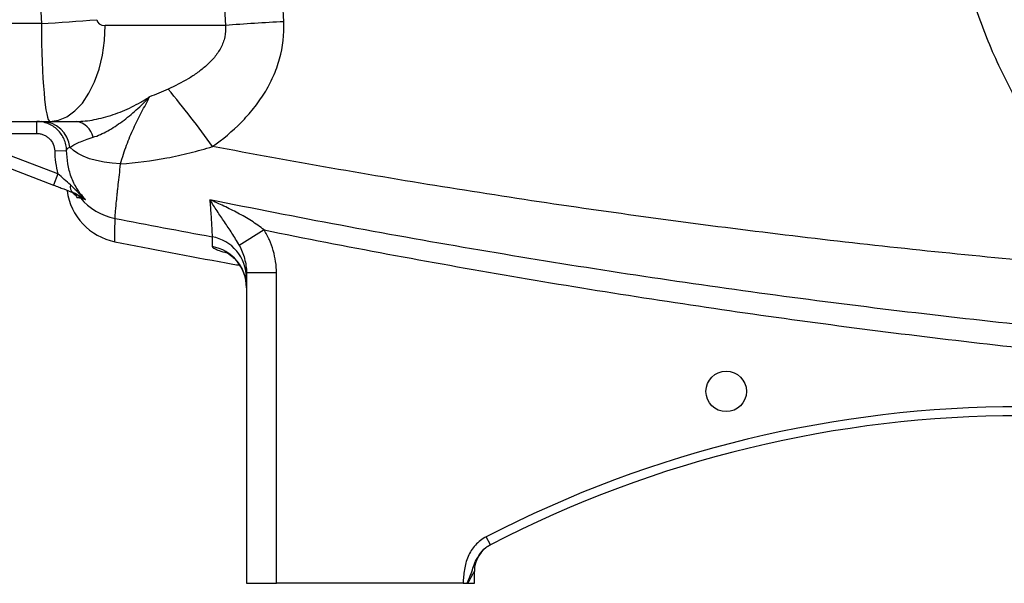
# Model space of a CAD drawing. Units: inches. Extents: x 67 to 168, y -19 to 35.
# Drawn here: x 131 to 137, y 3 to 6 of the extents above; entities that cross this region are included whole.
import ezdxf

# ---------------------------------------------------------------- set-up
doc = ezdxf.new("R2010")
doc.units = ezdxf.units.IN
doc.header["$MEASUREMENT"] = 0

msp = doc.modelspace()

# ---------------------------------------------------------------- linework, layer by layer
at = {"color": 7, "linetype": 'Continuous', "lineweight": 25}
for p, q in [((130.6757, 6.1761), (128.5182, 6.1761)), ((131.8834, 6.1632), (131.0944, 6.1632)), ((128.5182, 5.5333), (130.7315, 5.5333)), ((130.6447, 5.4546), (130.6447, 5.5333)), ((130.7315, 5.5333), (130.9055, 5.5333)), ((130.0875, 5.4546), (130.6447, 5.4546)), ((130.784, 5.189), (130.0875, 5.4546)), ((130.0594, 5.381), (130.7559, 5.1154)), ((130.7628, 5.3402), (130.8414, 5.3427)), ((130.784, 5.189), (130.7559, 5.1154)), ((132.1377, 4.8209), (131.9747, 4.72)), ((132.219, 4.5392), (132.0221, 4.5392)), ((132.0221, 4.5392), (132.0221, 2.5018)), ((132.219, 2.5018), (132.219, 4.5392)), ((133.6238, 2.7544), (133.5966, 2.8068)), ((133.5182, 2.5018), (133.5182, 2.58)), ((132.0221, 2.5018), (132.219, 2.5018)), ((133.4441, 2.5018), (132.219, 2.5018)), ((133.4762, 2.5018), (133.5182, 2.5018))]:
    msp.add_line(p, q, dxfattribs=at)
at = {"color": 7, "linetype": 'Continuous', "lineweight": 25, "flags": 128}
for points in [[(130.7315, 5.5333), (130.7883, 5.541), (130.8436, 5.5641), (130.8962, 5.602), (130.9448, 5.6536), (130.9881, 5.7178), (131.0251, 5.793), (131.0548, 5.8772), (131.0766, 5.9686), (131.0899, 6.0647), (131.0944, 6.1632)], [(131.1957, 5.2546), (131.1408, 5.2585), (131.0877, 5.2657), (131.0376, 5.2759), (130.9915, 5.2889), (130.9502, 5.3046), (130.9146, 5.3225), (130.8854, 5.3424), (130.8633, 5.3637)]]:
    msp.add_lwpolyline(points, dxfattribs=at)
at = {"color": 7, "linetype": 'Continuous', "lineweight": 25}
msp.add_circle((135.1717, 3.7616), 0.1329, dxfattribs=at)
for centre, radius, start, end in [((129.9367, 19.5803), 13.4246, 273.15567, 274.70802), ((132.9967, -8.1187), 14.3253, 92.92261, 94.45706), ((126.5045, 1.5722), 6.5152, 35.64263, 39.83252), ((130.6737, 5.3425), 0.1908, 6.37477, 88.82773), ((130.8865, 5.4033), 0.1314, 11.52373, 81.68689), ((130.911, 5.1047), 0.0466, 164.52968, 234.86911), ((131.2347, 5.1303), 0.3937, 187.59173, 258.86526), ((130.841, 4.9584), 0.1164, 39.05529, 69.11831), ((131.2342, 5.2839), 0.3941, 219.77493, 258.99664), ((131.7475, 4.5063), 0.2746, 0.10752, 79.71554), ((131.7471, 4.4417), 0.275, 0.06249, 79.62378), ((137.1008, -3.9575), 7.6181, 62.61362, 117.38638), ((137.1008, -3.9575), 7.5591, 62.61362, 117.38638), ((133.715, 2.58), 0.1969, 117.38021, 180)]:
    msp.add_arc(centre, radius, start, end, dxfattribs=at)
for centre, major_axis, ratio, start_param, end_param in [((174.4428, 7.4231), (43.8015, 0), 0.719064, 3.103621, 3.181194), ((130.7315, 6.2026), (0, 0.6693), 0.083475, 1.610398, 3.141593), ((131.0944, 6.2026), (0.0559, 0), 0.704682, 3.181194, 4.712389)]:
    msp.add_ellipse(centre, major_axis=major_axis, ratio=ratio, start_param=start_param, end_param=end_param, dxfattribs=at)
for points, knots in [([(138.0673, 4.5413), (137.8585, 4.6978), (137.6662, 4.877), (137.4725, 5.1024), (137.4512, 5.1278), (137.4096, 5.179), (137.3483, 5.2565), (137.2133, 5.4422), (137.1115, 5.6098), (137.0188, 5.7828), (136.9894, 5.8414), (136.9337, 5.9606), (136.9074, 6.0212), (136.8581, 6.1439), (136.8351, 6.206), (136.7927, 6.3309), (136.7733, 6.3937), (136.7203, 6.5832), (136.6921, 6.711), (136.6602, 6.9049), (136.6513, 6.9698), (136.6371, 7.1006), (136.6318, 7.1665), (136.6283, 7.2325)], [0, 0, 0, 0, 0.25, 0.25, 0.28125, 0.28125, 0.3125, 0.375, 0.5, 0.5, 0.5625, 0.5625, 0.625, 0.625, 0.6875, 0.6875, 0.75, 0.75, 0.875, 0.875, 0.9375, 0.9375, 1, 1, 1, 1]), ([(131.8834, 6.1632), (131.8861, 6.1378), (131.8848, 6.1126), (131.8768, 6.0751), (131.8732, 6.0628), (131.8643, 6.039), (131.8591, 6.0274), (131.8412, 5.9935), (131.8269, 5.973), (131.7953, 5.9347), (131.7779, 5.917), (131.7501, 5.8919), (131.7405, 5.8838), (131.721, 5.8682), (131.7111, 5.8607), (131.6809, 5.839), (131.6602, 5.8256), (131.5968, 5.7876), (131.5528, 5.7655), (131.5076, 5.7455)], [0, 0, 0, 0, 0.125, 0.125, 0.1875, 0.1875, 0.25, 0.25, 0.375, 0.375, 0.5, 0.5, 0.5625, 0.5625, 0.625, 0.625, 0.75, 0.75, 1, 1, 1, 1]), ([(131.7991, 5.3688), (131.8665, 5.4165), (131.9294, 5.4688), (132.0157, 5.556), (132.0431, 5.5865), (132.0818, 5.6348), (132.0943, 5.6514), (132.1181, 5.685), (132.1295, 5.7021), (132.1618, 5.7544), (132.1811, 5.7905), (132.2062, 5.8468), (132.2139, 5.8659), (132.228, 5.9048), (132.2343, 5.9246), (132.2616, 6.0237), (132.2708, 6.1048), (132.2663, 6.1879)], [0, 0, 0, 0, 0.25, 0.25, 0.375, 0.375, 0.4375, 0.4375, 0.5, 0.5, 0.625, 0.625, 0.6875, 0.6875, 0.75, 0.75, 1, 1, 1, 1]), ([(130.9055, 5.5333), (130.9434, 5.5333), (130.9829, 5.5376), (131.0433, 5.5492), (131.0636, 5.5538), (131.1047, 5.5648), (131.1254, 5.5711), (131.1667, 5.5852), (131.1872, 5.5929), (131.228, 5.6097), (131.2484, 5.6188), (131.2886, 5.6382), (131.3085, 5.6486), (131.3379, 5.665), (131.3476, 5.6707), (131.3622, 5.6794), (131.367, 5.6823), (131.3766, 5.6883), (131.3814, 5.6913), (131.3861, 5.6943)], [0, 0, 0, 0, 0.25, 0.25, 0.375, 0.375, 0.5, 0.5, 0.625, 0.625, 0.75, 0.75, 0.875, 0.875, 0.9375, 0.9375, 0.96875, 0.96875, 1, 1, 1, 1]), ([(131.0152, 5.4295), (131.0313, 5.4343), (131.0473, 5.4404), (131.0794, 5.4546), (131.0954, 5.4627), (131.1274, 5.4805), (131.1433, 5.4902), (131.175, 5.5109), (131.1909, 5.5219), (131.2379, 5.5565), (131.2686, 5.5817), (131.3137, 5.6221), (131.3285, 5.6359), (131.3504, 5.6574), (131.3576, 5.6646), (131.372, 5.6793), (131.3791, 5.6868), (131.3861, 5.6943)], [0, 0, 0, 0, 0.125, 0.125, 0.25, 0.25, 0.375, 0.375, 0.5, 0.5, 0.75, 0.75, 0.875, 0.875, 0.9375, 0.9375, 1, 1, 1, 1]), ([(131.1957, 5.2546), (131.2074, 5.2978), (131.2204, 5.3384), (131.249, 5.416), (131.2648, 5.453), (131.2982, 5.5248), (131.3159, 5.5597), (131.3515, 5.6281), (131.3694, 5.6617), (131.3861, 5.6943)], [0, 0, 0, 0, 0.25, 0.25, 0.5, 0.5, 0.75, 0.75, 1, 1, 1, 1]), ([(130.8414, 5.3427), (130.841, 5.3554), (130.8394, 5.368), (130.8337, 5.3927), (130.8297, 5.4047), (130.8145, 5.4391), (130.7997, 5.4603), (130.7724, 5.4868), (130.7626, 5.4946), (130.7415, 5.5083), (130.7302, 5.5142), (130.7068, 5.5236), (130.6948, 5.5272), (130.6701, 5.532), (130.6574, 5.5333), (130.6447, 5.5333)], [0, 0, 0, 0, 0.125, 0.125, 0.25, 0.25, 0.5, 0.5, 0.625, 0.625, 0.75, 0.75, 0.875, 0.875, 1, 1, 1, 1]), ([(130.6447, 5.4546), (130.6523, 5.4546), (130.6599, 5.4538), (130.6748, 5.4509), (130.682, 5.4488), (130.696, 5.4431), (130.7028, 5.4395), (130.7154, 5.4313), (130.7213, 5.4266), (130.7377, 5.4108), (130.7466, 5.398), (130.7588, 5.3705), (130.7623, 5.3555), (130.7628, 5.3402)], [0, 0, 0, 0, 0.125, 0.125, 0.25, 0.25, 0.375, 0.375, 0.5, 0.5, 0.75, 0.75, 1, 1, 1, 1]), ([(130.8633, 5.3637), (130.8705, 5.3688), (130.8792, 5.3741), (130.8993, 5.3849), (130.9109, 5.3906), (130.9364, 5.4019), (130.9503, 5.4075), (130.9807, 5.4187), (130.9972, 5.4242), (131.0152, 5.4295)], [0, 0, 0, 0, 0.25, 0.25, 0.5, 0.5, 0.75, 0.75, 1, 1, 1, 1]), ([(131.1957, 5.2546), (131.2976, 5.2618), (131.3988, 5.2747), (131.5497, 5.3033), (131.6, 5.3144), (131.7, 5.3395), (131.7497, 5.3535), (131.7991, 5.3688)], [0, 0, 0, 0, 0.5, 0.5, 0.75, 0.75, 1, 1, 1, 1]), ([(138.0673, 4.5413), (137.5416, 4.5812), (137.0164, 4.6283), (135.9678, 4.7372), (135.4444, 4.799), (134.3992, 4.937), (133.8773, 5.0133), (132.8364, 5.1802), (132.3171, 5.2709), (131.7991, 5.3688)], [0, 0, 0, 0, 0.25, 0.25, 0.5, 0.5, 0.75, 0.75, 1, 1, 1, 1]), ([(130.7628, 5.3402), (130.7636, 5.3145), (130.7655, 5.289), (130.7724, 5.2385), (130.7773, 5.2136), (130.784, 5.189)], [0, 0, 0, 0, 0.5, 0.5, 1, 1, 1, 1]), ([(130.8414, 5.3427), (130.8421, 5.3473), (130.8438, 5.3514), (130.8507, 5.3584), (130.8559, 5.3613), (130.8633, 5.3637)], [0, 0, 0, 0, 0.5, 0.5, 1, 1, 1, 1]), ([(130.9652, 5.0215), (130.9547, 5.032), (130.9448, 5.0432), (130.9264, 5.0663), (130.9179, 5.0783), (130.9023, 5.1031), (130.8952, 5.1159), (130.8824, 5.1423), (130.8766, 5.1559), (130.8613, 5.1976), (130.8542, 5.2261), (130.8446, 5.2838), (130.8423, 5.3132), (130.8414, 5.3427)], [0, 0, 0, 0, 0.125, 0.125, 0.25, 0.25, 0.375, 0.375, 0.5, 0.5, 0.75, 0.75, 1, 1, 1, 1]), ([(131.159, 4.8971), (131.159, 4.9025), (131.1598, 4.9147), (131.1623, 4.943), (131.1633, 4.9542), (131.1658, 4.9795), (131.1672, 4.9935), (131.1704, 5.0246), (131.1721, 5.0415), (131.1751, 5.0691), (131.1761, 5.0786), (131.1782, 5.0982), (131.1793, 5.1082), (131.1827, 5.1392), (131.1851, 5.1608), (131.1902, 5.2062), (131.1929, 5.23), (131.1957, 5.2546)], [0, 0, 0, 0, 0.25, 0.25, 0.375, 0.375, 0.5, 0.5, 0.625, 0.625, 0.6875, 0.6875, 0.75, 0.75, 0.875, 0.875, 1, 1, 1, 1]), ([(130.8661, 5.1171), (130.8528, 5.1288), (130.8395, 5.1407), (130.8121, 5.1648), (130.7982, 5.177), (130.784, 5.189)], [0, 0, 0, 0, 0.5, 0.5, 1, 1, 1, 1]), ([(130.7559, 5.1154), (130.7672, 5.1111), (130.7784, 5.1069), (130.8006, 5.0984), (130.8117, 5.0942), (130.8442, 5.0818), (130.8647, 5.074), (130.8842, 5.0665)], [0, 0, 0, 0, 0.25, 0.25, 0.5, 0.5, 1, 1, 1, 1]), ([(130.8661, 5.1171), (130.8746, 5.1096), (130.8828, 5.1017), (130.899, 5.0856), (130.907, 5.0774), (130.9312, 5.053), (130.9477, 5.0369), (130.9652, 5.0215)], [0, 0, 0, 0, 0.25, 0.25, 0.5, 0.5, 1, 1, 1, 1]), ([(130.8649, 5.0739), (130.8763, 5.0695), (130.8848, 5.0636), (130.8988, 5.0502), (130.9043, 5.0425), (130.9085, 5.034)], [0, 0, 0, 0, 0.5, 0.5, 1, 1, 1, 1]), ([(130.8842, 5.0665), (130.8918, 5.0636), (130.8988, 5.0604), (130.9123, 5.0534), (130.9188, 5.0497), (130.9383, 5.0382), (130.9512, 5.03), (130.9652, 5.0215)], [0, 0, 0, 0, 0.25, 0.25, 0.5, 0.5, 1, 1, 1, 1]), ([(130.9314, 5.0318), (130.9336, 5.0311), (130.9373, 5.0301), (130.9483, 5.0268), (130.9557, 5.0246), (130.9652, 5.0215)], [0, 0, 0, 0, 0.5, 0.5, 1, 1, 1, 1]), ([(138.7003, 4.0523), (138.1193, 4.0975), (137.5391, 4.1515), (136.3805, 4.2773), (135.8025, 4.349), (134.6491, 4.5099), (134.0737, 4.5992), (132.9256, 4.7956), (132.3527, 4.9028), (131.7816, 5.0191)], [0, 0, 0, 0, 0.25, 0.25, 0.5, 0.5, 0.75, 0.75, 1, 1, 1, 1]), ([(131.7816, 5.0191), (131.7828, 5.0021), (131.784, 4.9858), (131.7861, 4.9547), (131.7871, 4.9398), (131.7899, 4.898), (131.7914, 4.8737), (131.7933, 4.8424), (131.7939, 4.8328), (131.7949, 4.8159), (131.7953, 4.8084), (131.7962, 4.7893), (131.7965, 4.7807), (131.7965, 4.7765)], [0, 0, 0, 0, 0.125, 0.125, 0.25, 0.25, 0.5, 0.5, 0.625, 0.625, 0.75, 0.75, 1, 1, 1, 1]), ([(132.1377, 4.8209), (132.1111, 4.8428), (132.0831, 4.8623), (132.0255, 4.8988), (131.9958, 4.9157), (131.9356, 4.9477), (131.9051, 4.9627), (131.859, 4.9845), (131.8436, 4.9916), (131.8127, 5.0055), (131.7971, 5.0124), (131.7816, 5.0191)], [0, 0, 0, 0, 0.25, 0.25, 0.5, 0.5, 0.75, 0.75, 0.875, 0.875, 1, 1, 1, 1]), ([(131.9747, 4.72), (131.967, 4.7346), (131.959, 4.7483), (131.9429, 4.7748), (131.9348, 4.7876), (131.9104, 4.8253), (131.894, 4.8494), (131.8615, 4.8975), (131.8454, 4.9214), (131.8215, 4.9576), (131.8135, 4.9698), (131.7976, 4.9943), (131.7896, 5.0067), (131.7816, 5.0191)], [0, 0, 0, 0, 0.125, 0.125, 0.25, 0.25, 0.5, 0.5, 0.75, 0.75, 0.875, 0.875, 1, 1, 1, 1]), ([(131.1587, 4.744), (131.1587, 4.744), (131.1587, 4.7568), (131.1588, 4.8078), (131.1589, 4.846), (131.159, 4.8971)], [0, 0, 0, 0, 0.5, 0.5, 1, 1, 1, 1]), ([(132.1377, 4.8209), (132.6785, 4.7116), (133.2207, 4.6106), (134.3076, 4.4246), (134.8523, 4.3397), (135.9441, 4.1856), (136.4913, 4.1165), (137.5882, 3.9941), (138.1374, 3.9408), (138.6873, 3.8955)], [0, 0, 0, 0, 0.25, 0.25, 0.5, 0.5, 0.75, 0.75, 1, 1, 1, 1]), ([(132.219, 4.5392), (132.219, 4.5891), (132.2118, 4.6378), (132.1912, 4.709), (132.1826, 4.7325), (132.1624, 4.7778), (132.1508, 4.7998), (132.1377, 4.8209)], [0, 0, 0, 0, 0.5, 0.5, 0.75, 0.75, 1, 1, 1, 1]), ([(131.1587, 4.744), (131.4017, 4.6965), (131.6746, 4.6431), (131.9484, 4.5944), (131.9783, 4.589)], [0, 0, 0, 0, 0.890542, 1, 1, 1, 1]), ([(131.9747, 4.72), (131.982, 4.7062), (131.9886, 4.692), (132.0003, 4.663), (132.0053, 4.648), (132.0176, 4.6024), (132.0221, 4.5713), (132.0221, 4.5392)], [0, 0, 0, 0, 0.25, 0.25, 0.5, 0.5, 1, 1, 1, 1]), ([(131.8821, 4.6766), (131.8819, 4.6766), (131.8816, 4.6768), (131.8898, 4.673), (131.9058, 4.6637), (131.9288, 4.6469), (131.9555, 4.6213), (131.9825, 4.5858), (132.0049, 4.5413), (132.0196, 4.4922), (132.0209, 4.4582), (132.0216, 4.442)], [0, 0, 0, 0, 0.0691546, 0.169949, 0.265053, 0.3613085, 0.4704885, 0.5955858, 0.7305488, 0.8713449, 1, 1, 1, 1]), ([(133.5966, 2.8068), (133.5697, 2.7929), (133.546, 2.7748), (133.5152, 2.7415), (133.5061, 2.7296), (133.4898, 2.7046), (133.4827, 2.6913), (133.4707, 2.6637), (133.4659, 2.6495), (133.4582, 2.6208), (133.4553, 2.6061), (133.4508, 2.5766), (133.4492, 2.5616), (133.4463, 2.5317), (133.4451, 2.5168), (133.4441, 2.5018)], [0, 0, 0, 0, 0.25, 0.25, 0.375, 0.375, 0.5, 0.5, 0.625, 0.625, 0.75, 0.75, 0.875, 0.875, 1, 1, 1, 1]), ([(133.5696, 2.7133), (133.5697, 2.7134), (133.5824, 2.7321), (133.6031, 2.7433), (133.6238, 2.7544)], [0, 0, 0, 0, 0.0077079, 1, 1, 1, 1]), ([(133.4762, 2.5018), (133.4807, 2.5105), (133.4852, 2.519), (133.494, 2.5355), (133.4983, 2.5435), (133.5063, 2.5584), (133.5101, 2.5653), (133.5146, 2.5735), (133.5159, 2.5758), (133.5177, 2.5791), (133.5182, 2.58), (133.5182, 2.58)], [0, 0, 0, 0, 0.25, 0.25, 0.5, 0.5, 0.75, 0.75, 0.875, 0.875, 1, 1, 1, 1]), ([(133.4441, 2.5018), (133.4486, 2.5018), (133.4531, 2.5018), (133.4618, 2.5018), (133.4661, 2.5018), (133.4702, 2.5018)], [0, 0, 0, 0, 0.5, 0.5, 1, 1, 1, 1])]:
    msp.add_open_spline(points, degree=3, knots=knots, dxfattribs=at)
for points in [[(132.2663, 6.1879), (132.2604, 6.2958), (132.2553, 6.4038), (132.251, 6.5117)], [(131.8695, 6.4586), (131.8735, 6.3601), (131.8782, 6.2617), (131.8834, 6.1632)], [(131.5076, 5.7455), (131.4676, 5.7277), (131.4271, 5.7106), (131.3861, 5.6943)], [(130.9085, 5.034), (130.9148, 5.0337), (130.9222, 5.033), (130.9314, 5.0318)], [(131.159, 4.8971), (131.3713, 4.8557), (131.5838, 4.8155), (131.7965, 4.7765)], [(131.7965, 4.7765), (131.7966, 4.7522), (131.7966, 4.7308), (131.7966, 4.7122)], [(133.6245, 2.7548), (133.6245, 2.7548), (133.6242, 2.7547), (133.6238, 2.7544)], [(133.4702, 2.5018), (133.4722, 2.5018), (133.4742, 2.5018), (133.4762, 2.5018)]]:
    msp.add_open_spline(points, degree=3, dxfattribs=at)
at = {"color": 8, "linetype": 'Continuous', "lineweight": 25}
for points, knots in [([(131.7966, 4.7122), (131.7984, 4.7091), (131.802, 4.7028), (131.8321, 4.6897), (131.8634, 4.6786), (131.8894, 4.6715), (131.8943, 4.6701)], [0, 0, 0, 0, 0.308914, 0.617852, 0.926855, 1, 1, 1, 1]), ([(133.4702, 2.5018), (133.4797, 2.5231), (133.5026, 2.5744), (133.5215, 2.6495), (133.5558, 2.695), (133.5696, 2.7133)], [0, 0, 0, 0, 0.298233, 0.717996, 1, 1, 1, 1])]:
    msp.add_open_spline(points, degree=3, knots=knots, dxfattribs=at)

doc.saveas('drawing.dxf')
